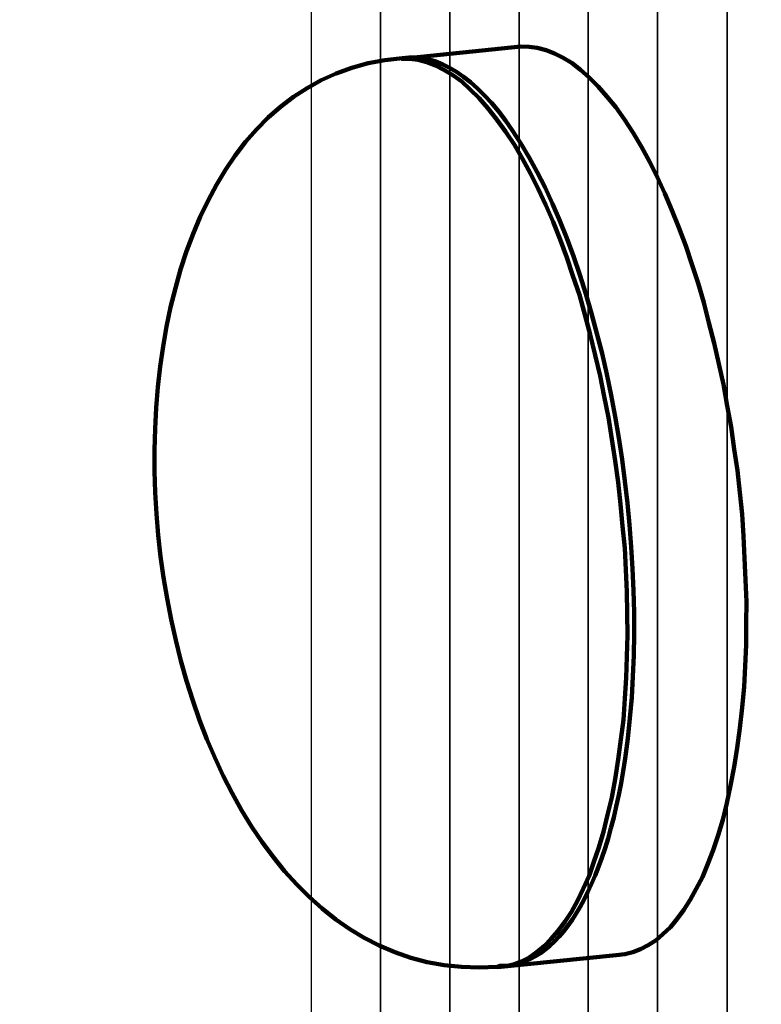
# Model space of a CAD drawing. Units: millimetres. Extents: x -45.4 to -8.7, y 128.8 to 163.4.
# Drawn here: x -25.1 to -24.8, y 145.8 to 146.2 of the extents above; entities that cross this region are included whole.
import ezdxf

# ---------------------------------------------------------------- set-up
doc = ezdxf.new("R2010")
doc.units = ezdxf.units.MM
doc.header["$MEASUREMENT"] = 0
doc.layers.add('layer 1', color=7, linetype='Continuous')

msp = doc.modelspace()

# ---------------------------------------------------------------- linework, layer by layer
at = {"layer": 'layer 1', "color": 250, "lineweight": 0}
msp.add_open_spline([(-24.0918, 158.8462), (-24.0918, 158.8462), (-24.0918, 136.1149), (-24.0918, 136.1149), (-24.0918, 136.1149), (-24.0918, 136.1149), (-24.092, 136.1075), (-24.092, 136.1075), (-24.092, 136.1075), (-24.092, 136.1075), (-24.0931, 136.1), (-24.0931, 136.1), (-24.0931, 136.1), (-24.0931, 136.1), (-24.0953, 136.0926), (-24.0953, 136.0926), (-24.0953, 136.0926), (-24.0953, 136.0926), (-24.0985, 136.0853), (-24.0985, 136.0853), (-24.0985, 136.0853), (-24.0985, 136.0853), (-24.1027, 136.078), (-24.1027, 136.078), (-24.1027, 136.078), (-24.1027, 136.078), (-24.1079, 136.0708), (-24.1079, 136.0708), (-24.1079, 136.0708), (-24.1079, 136.0708), (-24.114, 136.0637), (-24.114, 136.0637), (-24.114, 136.0637), (-24.114, 136.0637), (-24.1212, 136.0567), (-24.1212, 136.0567), (-24.1212, 136.0567), (-24.1212, 136.0567), (-24.1293, 136.0497), (-24.1293, 136.0497), (-24.1293, 136.0497), (-24.1293, 136.0497), (-24.1383, 136.043), (-24.1383, 136.043), (-24.1383, 136.043), (-24.1383, 136.043), (-24.1484, 136.0363), (-24.1484, 136.0363), (-24.1484, 136.0363), (-24.1484, 136.0363), (-24.1593, 136.0299), (-24.1593, 136.0299), (-24.1593, 136.0299), (-24.1593, 136.0299), (-24.1713, 136.0236), (-24.1713, 136.0236), (-24.1713, 136.0236), (-24.1713, 136.0236), (-24.1841, 136.0174), (-24.1841, 136.0174), (-24.1841, 136.0174), (-24.1841, 136.0174), (-24.1979, 136.0115), (-24.1979, 136.0115), (-24.1979, 136.0115), (-24.1979, 136.0115), (-24.2126, 136.0058), (-24.2126, 136.0058), (-24.2126, 136.0058), (-24.2126, 136.0058), (-24.2282, 136.0003), (-24.2282, 136.0003), (-24.2282, 136.0003), (-24.2282, 136.0003), (-24.2448, 135.995), (-24.2448, 135.995), (-24.2448, 135.995), (-24.2448, 135.995), (-24.2622, 135.99), (-24.2622, 135.99), (-24.2622, 135.99), (-24.2622, 135.99), (-24.2805, 135.9853), (-24.2805, 135.9853), (-24.2805, 135.9853), (-24.2805, 135.9853), (-24.2995, 135.9809), (-24.2995, 135.9809), (-24.2995, 135.9809), (-24.2995, 135.9809), (-24.3189, 135.9769), (-24.3189, 135.9769), (-24.3189, 135.9769), (-24.3189, 135.9769), (-24.3387, 135.9732), (-24.3387, 135.9732), (-24.3387, 135.9732), (-24.3387, 135.9732), (-24.3587, 135.97), (-24.3587, 135.97), (-24.3587, 135.97), (-24.3587, 135.97), (-24.3791, 135.9671), (-24.3791, 135.9671), (-24.3791, 135.9671), (-24.3791, 135.9671), (-24.3997, 135.9646), (-24.3997, 135.9646), (-24.3997, 135.9646), (-24.3997, 135.9646), (-24.4206, 135.9625), (-24.4206, 135.9625), (-24.4206, 135.9625), (-24.4206, 135.9625), (-24.4416, 135.9607), (-24.4416, 135.9607), (-24.4416, 135.9607), (-24.4416, 135.9607), (-24.4627, 135.9593), (-24.4627, 135.9593), (-24.4627, 135.9593), (-24.4627, 135.9593), (-24.484, 135.9583), (-24.484, 135.9583), (-24.484, 135.9583), (-24.484, 135.9583), (-24.5053, 135.9576), (-24.5053, 135.9576), (-24.5053, 135.9576), (-24.5053, 135.9576), (-24.5266, 135.9573), (-24.5266, 135.9573), (-24.5266, 135.9573), (-24.5266, 135.9573), (-24.5479, 135.9573), (-24.5479, 135.9573), (-24.5479, 135.9573), (-24.5479, 135.9573), (-24.5691, 135.9578), (-24.5691, 135.9578), (-24.5691, 135.9578), (-24.5691, 135.9578), (-24.5902, 135.9585), (-24.5902, 135.9585), (-24.5902, 135.9585), (-24.5902, 135.9585), (-24.6112, 135.9596), (-24.6112, 135.9596), (-24.6112, 135.9596), (-24.6112, 135.9596), (-24.6321, 135.9611), (-24.6321, 135.9611), (-24.6321, 135.9611), (-24.6321, 135.9611), (-24.6527, 135.9629), (-24.6527, 135.9629), (-24.6527, 135.9629), (-24.6527, 135.9629), (-24.673, 135.9651), (-24.673, 135.9651), (-24.673, 135.9651), (-24.673, 135.9651), (-24.6931, 135.9676), (-24.6931, 135.9676), (-24.6931, 135.9676), (-24.6931, 135.9676), (-24.7128, 135.9704), (-24.7128, 135.9704), (-24.7128, 135.9704), (-24.7128, 135.9704), (-24.7322, 135.9736), (-24.7322, 135.9736), (-24.7322, 135.9736), (-24.7322, 135.9736), (-24.7511, 135.9771), (-24.7511, 135.9771), (-24.7511, 135.9771), (-24.7511, 135.9771), (-24.7696, 135.9809), (-24.7696, 135.9809), (-24.7696, 135.9809), (-24.7696, 135.9809), (-24.7877, 135.9851), (-24.7877, 135.9851), (-24.7877, 135.9851), (-24.7877, 135.9851), (-24.8051, 135.9896), (-24.8051, 135.9896), (-24.8051, 135.9896), (-24.8051, 135.9896), (-24.8221, 135.9944), (-24.8221, 135.9944), (-24.8221, 135.9944), (-24.8221, 135.9944), (-24.8384, 135.9996), (-24.8384, 135.9996), (-24.8384, 135.9996), (-24.8384, 135.9996), (-24.8541, 136.005), (-24.8541, 136.005), (-24.8541, 136.005), (-24.8541, 136.005), (-24.8691, 136.0108), (-24.8691, 136.0108), (-24.8691, 136.0108), (-24.8691, 136.0108), (-24.8834, 136.0169), (-24.8834, 136.0169), (-24.8834, 136.0169), (-24.8834, 136.0169), (-24.8969, 136.0233), (-24.8969, 136.0233), (-24.8969, 136.0233), (-24.8969, 136.0233), (-24.9095, 136.03), (-24.9095, 136.03), (-24.9095, 136.03), (-24.9095, 136.03), (-24.921, 136.0368), (-24.921, 136.0368), (-24.921, 136.0368), (-24.921, 136.0368), (-24.9314, 136.0437), (-24.9314, 136.0437), (-24.9314, 136.0437), (-24.9314, 136.0437), (-24.9407, 136.0507), (-24.9407, 136.0507), (-24.9407, 136.0507), (-24.9407, 136.0507), (-24.949, 136.0579), (-24.949, 136.0579), (-24.949, 136.0579), (-24.949, 136.0579), (-24.9561, 136.0651), (-24.9561, 136.0651), (-24.9561, 136.0651), (-24.9561, 136.0651), (-24.9622, 136.0724), (-24.9622, 136.0724), (-24.9622, 136.0724), (-24.9622, 136.0724), (-24.9673, 136.0797), (-24.9673, 136.0797), (-24.9673, 136.0797), (-24.9673, 136.0797), (-24.9712, 136.0871), (-24.9712, 136.0871), (-24.9712, 136.0871), (-24.9712, 136.0871), (-24.9742, 136.0946), (-24.9742, 136.0946), (-24.9742, 136.0946), (-24.9742, 136.0946), (-24.9761, 136.102), (-24.9761, 136.102), (-24.9761, 136.102), (-24.9761, 136.102), (-24.977, 136.1095), (-24.977, 136.1095), (-24.977, 136.1095), (-24.977, 136.1095), (-24.977, 158.8408), (-24.977, 158.8408), (-24.977, 158.8408), (-24.977, 158.8408), (-24.9761, 158.8333), (-24.9761, 158.8333), (-24.9761, 158.8333), (-24.9761, 158.8333), (-24.9742, 158.8258), (-24.9742, 158.8258), (-24.9742, 158.8258), (-24.9742, 158.8258), (-24.9712, 158.8184), (-24.9712, 158.8184), (-24.9712, 158.8184), (-24.9712, 158.8184), (-24.9673, 158.811), (-24.9673, 158.811), (-24.9673, 158.811), (-24.9673, 158.811), (-24.9622, 158.8037), (-24.9622, 158.8037), (-24.9622, 158.8037), (-24.9622, 158.8037), (-24.9561, 158.7964), (-24.9561, 158.7964), (-24.9561, 158.7964), (-24.9561, 158.7964), (-24.949, 158.7892), (-24.949, 158.7892), (-24.949, 158.7892), (-24.949, 158.7892), (-24.9407, 158.782), (-24.9407, 158.782), (-24.9407, 158.782), (-24.9407, 158.782), (-24.9314, 158.775), (-24.9314, 158.775), (-24.9314, 158.775), (-24.9314, 158.775), (-24.921, 158.7681), (-24.921, 158.7681), (-24.921, 158.7681), (-24.921, 158.7681), (-24.9095, 158.7613), (-24.9095, 158.7613), (-24.9095, 158.7613), (-24.9095, 158.7613), (-24.8969, 158.7546), (-24.8969, 158.7546), (-24.8969, 158.7546), (-24.8969, 158.7546), (-24.8834, 158.7482), (-24.8834, 158.7482), (-24.8834, 158.7482), (-24.8834, 158.7482), (-24.8691, 158.7421), (-24.8691, 158.7421), (-24.8691, 158.7421), (-24.8691, 158.7421), (-24.8541, 158.7363), (-24.8541, 158.7363), (-24.8541, 158.7363), (-24.8541, 158.7363), (-24.8384, 158.7309), (-24.8384, 158.7309), (-24.8384, 158.7309), (-24.8384, 158.7309), (-24.8221, 158.7257), (-24.8221, 158.7257), (-24.8221, 158.7257), (-24.8221, 158.7257), (-24.8051, 158.7209), (-24.8051, 158.7209), (-24.8051, 158.7209), (-24.8051, 158.7209), (-24.7877, 158.7164), (-24.7877, 158.7164), (-24.7877, 158.7164), (-24.7877, 158.7164), (-24.7696, 158.7122), (-24.7696, 158.7122), (-24.7696, 158.7122), (-24.7696, 158.7122), (-24.7511, 158.7084), (-24.7511, 158.7084), (-24.7511, 158.7084), (-24.7511, 158.7084), (-24.7322, 158.7049), (-24.7322, 158.7049), (-24.7322, 158.7049), (-24.7322, 158.7049), (-24.7128, 158.7017), (-24.7128, 158.7017), (-24.7128, 158.7017), (-24.7128, 158.7017), (-24.6931, 158.6989), (-24.6931, 158.6989), (-24.6931, 158.6989), (-24.6931, 158.6989), (-24.673, 158.6964), (-24.673, 158.6964), (-24.673, 158.6964), (-24.673, 158.6964), (-24.6527, 158.6942), (-24.6527, 158.6942), (-24.6527, 158.6942), (-24.6527, 158.6942), (-24.6321, 158.6924), (-24.6321, 158.6924), (-24.6321, 158.6924), (-24.6321, 158.6924), (-24.6112, 158.6909), (-24.6112, 158.6909), (-24.6112, 158.6909), (-24.6112, 158.6909), (-24.5902, 158.6898), (-24.5902, 158.6898), (-24.5902, 158.6898), (-24.5902, 158.6898), (-24.5691, 158.6891), (-24.5691, 158.6891), (-24.5691, 158.6891), (-24.5691, 158.6891), (-24.5479, 158.6886), (-24.5479, 158.6886), (-24.5479, 158.6886), (-24.5479, 158.6886), (-24.5266, 158.6886), (-24.5266, 158.6886), (-24.5266, 158.6886), (-24.5266, 158.6886), (-24.5053, 158.6889), (-24.5053, 158.6889), (-24.5053, 158.6889), (-24.5053, 158.6889), (-24.484, 158.6896), (-24.484, 158.6896), (-24.484, 158.6896), (-24.484, 158.6896), (-24.4627, 158.6906), (-24.4627, 158.6906), (-24.4627, 158.6906), (-24.4627, 158.6906), (-24.4416, 158.692), (-24.4416, 158.692), (-24.4416, 158.692), (-24.4416, 158.692), (-24.4206, 158.6937), (-24.4206, 158.6937), (-24.4206, 158.6937), (-24.4206, 158.6937), (-24.3997, 158.6959), (-24.3997, 158.6959), (-24.3997, 158.6959), (-24.3997, 158.6959), (-24.3791, 158.6984), (-24.3791, 158.6984), (-24.3791, 158.6984), (-24.3791, 158.6984), (-24.3587, 158.7013), (-24.3587, 158.7013), (-24.3587, 158.7013), (-24.3587, 158.7013), (-24.3387, 158.7045), (-24.3387, 158.7045), (-24.3387, 158.7045), (-24.3387, 158.7045), (-24.3189, 158.7082), (-24.3189, 158.7082), (-24.3189, 158.7082), (-24.3189, 158.7082), (-24.2995, 158.7122), (-24.2995, 158.7122), (-24.2995, 158.7122), (-24.2995, 158.7122), (-24.2805, 158.7166), (-24.2805, 158.7166), (-24.2805, 158.7166), (-24.2805, 158.7166), (-24.2622, 158.7213), (-24.2622, 158.7213), (-24.2622, 158.7213), (-24.2622, 158.7213), (-24.2448, 158.7263), (-24.2448, 158.7263), (-24.2448, 158.7263), (-24.2448, 158.7263), (-24.2282, 158.7316), (-24.2282, 158.7316), (-24.2282, 158.7316), (-24.2282, 158.7316), (-24.2126, 158.7371), (-24.2126, 158.7371), (-24.2126, 158.7371), (-24.2126, 158.7371), (-24.1979, 158.7428), (-24.1979, 158.7428), (-24.1979, 158.7428), (-24.1979, 158.7428), (-24.1841, 158.7487), (-24.1841, 158.7487), (-24.1841, 158.7487), (-24.1841, 158.7487), (-24.1713, 158.7548), (-24.1713, 158.7548), (-24.1713, 158.7548), (-24.1713, 158.7548), (-24.1593, 158.7612), (-24.1593, 158.7612), (-24.1593, 158.7612), (-24.1593, 158.7612), (-24.1484, 158.7676), (-24.1484, 158.7676), (-24.1484, 158.7676), (-24.1484, 158.7676), (-24.1383, 158.7743), (-24.1383, 158.7743), (-24.1383, 158.7743), (-24.1383, 158.7743), (-24.1293, 158.781), (-24.1293, 158.781), (-24.1293, 158.781), (-24.1293, 158.781), (-24.1212, 158.7879), (-24.1212, 158.7879), (-24.1212, 158.7879), (-24.1212, 158.7879), (-24.114, 158.795), (-24.114, 158.795), (-24.114, 158.795), (-24.114, 158.795), (-24.1079, 158.8021), (-24.1079, 158.8021), (-24.1079, 158.8021), (-24.1079, 158.8021), (-24.1027, 158.8093), (-24.1027, 158.8093), (-24.1027, 158.8093), (-24.1027, 158.8093), (-24.0985, 158.8166), (-24.0985, 158.8166), (-24.0985, 158.8166), (-24.0985, 158.8166), (-24.0953, 158.8239), (-24.0953, 158.8239), (-24.0953, 158.8239), (-24.0953, 158.8239), (-24.0931, 158.8313), (-24.0931, 158.8313), (-24.0931, 158.8313), (-24.0931, 158.8313), (-24.092, 158.8388), (-24.092, 158.8388), (-24.092, 158.8388), (-24.092, 158.8388), (-24.0918, 158.8462), (-24.0918, 158.8462)], degree=3, knots=[0, 0, 0, 0, 0.007634, 0.007634, 0.007634, 0.007634, 0.015267, 0.015267, 0.015267, 0.015267, 0.022901, 0.022901, 0.022901, 0.022901, 0.030534, 0.030534, 0.030534, 0.030534, 0.038168, 0.038168, 0.038168, 0.038168, 0.045802, 0.045802, 0.045802, 0.045802, 0.053435, 0.053435, 0.053435, 0.053435, 0.061069, 0.061069, 0.061069, 0.061069, 0.068702, 0.068702, 0.068702, 0.068702, 0.076336, 0.076336, 0.076336, 0.076336, 0.083969, 0.083969, 0.083969, 0.083969, 0.091603, 0.091603, 0.091603, 0.091603, 0.099237, 0.099237, 0.099237, 0.099237, 0.10687, 0.10687, 0.10687, 0.10687, 0.114504, 0.114504, 0.114504, 0.114504, 0.122137, 0.122137, 0.122137, 0.122137, 0.129771, 0.129771, 0.129771, 0.129771, 0.137405, 0.137405, 0.137405, 0.137405, 0.145038, 0.145038, 0.145038, 0.145038, 0.152672, 0.152672, 0.152672, 0.152672, 0.160305, 0.160305, 0.160305, 0.160305, 0.167939, 0.167939, 0.167939, 0.167939, 0.175573, 0.175573, 0.175573, 0.175573, 0.183206, 0.183206, 0.183206, 0.183206, 0.19084, 0.19084, 0.19084, 0.19084, 0.198473, 0.198473, 0.198473, 0.198473, 0.206107, 0.206107, 0.206107, 0.206107, 0.21374, 0.21374, 0.21374, 0.21374, 0.221374, 0.221374, 0.221374, 0.221374, 0.229008, 0.229008, 0.229008, 0.229008, 0.236641, 0.236641, 0.236641, 0.236641, 0.244275, 0.244275, 0.244275, 0.244275, 0.251908, 0.251908, 0.251908, 0.251908, 0.259542, 0.259542, 0.259542, 0.259542, 0.267176, 0.267176, 0.267176, 0.267176, 0.274809, 0.274809, 0.274809, 0.274809, 0.282443, 0.282443, 0.282443, 0.282443, 0.290076, 0.290076, 0.290076, 0.290076, 0.29771, 0.29771, 0.29771, 0.29771, 0.305344, 0.305344, 0.305344, 0.305344, 0.312977, 0.312977, 0.312977, 0.312977, 0.320611, 0.320611, 0.320611, 0.320611, 0.328244, 0.328244, 0.328244, 0.328244, 0.335878, 0.335878, 0.335878, 0.335878, 0.343511, 0.343511, 0.343511, 0.343511, 0.351145, 0.351145, 0.351145, 0.351145, 0.358779, 0.358779, 0.358779, 0.358779, 0.366412, 0.366412, 0.366412, 0.366412, 0.374046, 0.374046, 0.374046, 0.374046, 0.381679, 0.381679, 0.381679, 0.381679, 0.389313, 0.389313, 0.389313, 0.389313, 0.396947, 0.396947, 0.396947, 0.396947, 0.40458, 0.40458, 0.40458, 0.40458, 0.412214, 0.412214, 0.412214, 0.412214, 0.419847, 0.419847, 0.419847, 0.419847, 0.427481, 0.427481, 0.427481, 0.427481, 0.435115, 0.435115, 0.435115, 0.435115, 0.442748, 0.442748, 0.442748, 0.442748, 0.450382, 0.450382, 0.450382, 0.450382, 0.458015, 0.458015, 0.458015, 0.458015, 0.465649, 0.465649, 0.465649, 0.465649, 0.473282, 0.473282, 0.473282, 0.473282, 0.480916, 0.480916, 0.480916, 0.480916, 0.48855, 0.48855, 0.48855, 0.48855, 0.496183, 0.496183, 0.496183, 0.496183, 0.503817, 0.503817, 0.503817, 0.503817, 0.51145, 0.51145, 0.51145, 0.51145, 0.519084, 0.519084, 0.519084, 0.519084, 0.526718, 0.526718, 0.526718, 0.526718, 0.534351, 0.534351, 0.534351, 0.534351, 0.541985, 0.541985, 0.541985, 0.541985, 0.549618, 0.549618, 0.549618, 0.549618, 0.557252, 0.557252, 0.557252, 0.557252, 0.564885, 0.564885, 0.564885, 0.564885, 0.572519, 0.572519, 0.572519, 0.572519, 0.580153, 0.580153, 0.580153, 0.580153, 0.587786, 0.587786, 0.587786, 0.587786, 0.59542, 0.59542, 0.59542, 0.59542, 0.603053, 0.603053, 0.603053, 0.603053, 0.610687, 0.610687, 0.610687, 0.610687, 0.618321, 0.618321, 0.618321, 0.618321, 0.625954, 0.625954, 0.625954, 0.625954, 0.633588, 0.633588, 0.633588, 0.633588, 0.641221, 0.641221, 0.641221, 0.641221, 0.648855, 0.648855, 0.648855, 0.648855, 0.656489, 0.656489, 0.656489, 0.656489, 0.664122, 0.664122, 0.664122, 0.664122, 0.671756, 0.671756, 0.671756, 0.671756, 0.679389, 0.679389, 0.679389, 0.679389, 0.687023, 0.687023, 0.687023, 0.687023, 0.694656, 0.694656, 0.694656, 0.694656, 0.70229, 0.70229, 0.70229, 0.70229, 0.709924, 0.709924, 0.709924, 0.709924, 0.717557, 0.717557, 0.717557, 0.717557, 0.725191, 0.725191, 0.725191, 0.725191, 0.732824, 0.732824, 0.732824, 0.732824, 0.740458, 0.740458, 0.740458, 0.740458, 0.748092, 0.748092, 0.748092, 0.748092, 0.755725, 0.755725, 0.755725, 0.755725, 0.763359, 0.763359, 0.763359, 0.763359, 0.770992, 0.770992, 0.770992, 0.770992, 0.778626, 0.778626, 0.778626, 0.778626, 0.78626, 0.78626, 0.78626, 0.78626, 0.793893, 0.793893, 0.793893, 0.793893, 0.801527, 0.801527, 0.801527, 0.801527, 0.80916, 0.80916, 0.80916, 0.80916, 0.816794, 0.816794, 0.816794, 0.816794, 0.824427, 0.824427, 0.824427, 0.824427, 0.832061, 0.832061, 0.832061, 0.832061, 0.839695, 0.839695, 0.839695, 0.839695, 0.847328, 0.847328, 0.847328, 0.847328, 0.854962, 0.854962, 0.854962, 0.854962, 0.862595, 0.862595, 0.862595, 0.862595, 0.870229, 0.870229, 0.870229, 0.870229, 0.877863, 0.877863, 0.877863, 0.877863, 0.885496, 0.885496, 0.885496, 0.885496, 0.89313, 0.89313, 0.89313, 0.89313, 0.900763, 0.900763, 0.900763, 0.900763, 0.908397, 0.908397, 0.908397, 0.908397, 0.916031, 0.916031, 0.916031, 0.916031, 0.923664, 0.923664, 0.923664, 0.923664, 0.931298, 0.931298, 0.931298, 0.931298, 0.938931, 0.938931, 0.938931, 0.938931, 0.946565, 0.946565, 0.946565, 0.946565, 0.954198, 0.954198, 0.954198, 0.954198, 0.961832, 0.961832, 0.961832, 0.961832, 0.969466, 0.969466, 0.969466, 0.969466, 0.977099, 0.977099, 0.977099, 0.977099, 0.984733, 0.984733, 0.984733, 0.984733, 1, 1, 1, 1], dxfattribs=at)
at = {"layer": 'layer 1', "color": 254}
for points, knots in [([(-24.977, 136.1095), (-24.977, 136.1095), (-24.977, 158.8408), (-24.977, 158.8408), (-24.977, 158.8408), (-24.977, 158.8408), (-24.9761, 158.8333), (-24.9761, 158.8333), (-24.9761, 158.8333), (-24.9761, 158.8333), (-24.9742, 158.8258), (-24.9742, 158.8258), (-24.9742, 158.8258), (-24.9742, 158.8258), (-24.9712, 158.8184), (-24.9712, 158.8184), (-24.9712, 158.8184), (-24.9712, 158.8184), (-24.9673, 158.811), (-24.9673, 158.811), (-24.9673, 158.811), (-24.9673, 158.811), (-24.9622, 158.8037), (-24.9622, 158.8037), (-24.9622, 158.8037), (-24.9622, 158.8037), (-24.9561, 158.7964), (-24.9561, 158.7964), (-24.9561, 158.7964), (-24.9561, 158.7964), (-24.9497, 158.7899), (-24.9497, 158.7899), (-24.9497, 158.7899), (-24.9497, 158.7899), (-24.9497, 136.0586), (-24.9497, 136.0586), (-24.9497, 136.0586), (-24.9497, 136.0586), (-24.9561, 136.0651), (-24.9561, 136.0651), (-24.9561, 136.0651), (-24.9561, 136.0651), (-24.9622, 136.0724), (-24.9622, 136.0724), (-24.9622, 136.0724), (-24.9622, 136.0724), (-24.9673, 136.0797), (-24.9673, 136.0797), (-24.9673, 136.0797), (-24.9673, 136.0797), (-24.9712, 136.0871), (-24.9712, 136.0871), (-24.9712, 136.0871), (-24.9712, 136.0871), (-24.9742, 136.0946), (-24.9742, 136.0946), (-24.9742, 136.0946), (-24.9742, 136.0946), (-24.9761, 136.102), (-24.9761, 136.102), (-24.9761, 136.102), (-24.9761, 136.102), (-24.977, 136.1095), (-24.977, 136.1095)], [0, 0, 0, 0, 0.058824, 0.058824, 0.058824, 0.058824, 0.117647, 0.117647, 0.117647, 0.117647, 0.176471, 0.176471, 0.176471, 0.176471, 0.235294, 0.235294, 0.235294, 0.235294, 0.294118, 0.294118, 0.294118, 0.294118, 0.352941, 0.352941, 0.352941, 0.352941, 0.411765, 0.411765, 0.411765, 0.411765, 0.470588, 0.470588, 0.470588, 0.470588, 0.529412, 0.529412, 0.529412, 0.529412, 0.588235, 0.588235, 0.588235, 0.588235, 0.647059, 0.647059, 0.647059, 0.647059, 0.705882, 0.705882, 0.705882, 0.705882, 0.764706, 0.764706, 0.764706, 0.764706, 0.823529, 0.823529, 0.823529, 0.823529, 0.882353, 0.882353, 0.882353, 0.882353, 1, 1, 1, 1]), ([(-24.977, 136.1095), (-24.977, 136.1095), (-24.977, 158.8408), (-24.977, 158.8408), (-24.977, 158.8408), (-24.977, 158.8408), (-24.9761, 158.8333), (-24.9761, 158.8333), (-24.9761, 158.8333), (-24.9761, 158.8333), (-24.9742, 158.8258), (-24.9742, 158.8258), (-24.9742, 158.8258), (-24.9742, 158.8258), (-24.9712, 158.8184), (-24.9712, 158.8184), (-24.9712, 158.8184), (-24.9712, 158.8184), (-24.9673, 158.811), (-24.9673, 158.811), (-24.9673, 158.811), (-24.9673, 158.811), (-24.9622, 158.8037), (-24.9622, 158.8037), (-24.9622, 158.8037), (-24.9622, 158.8037), (-24.9561, 158.7964), (-24.9561, 158.7964), (-24.9561, 158.7964), (-24.9561, 158.7964), (-24.949, 158.7892), (-24.949, 158.7892), (-24.949, 158.7892), (-24.949, 158.7892), (-24.9407, 158.782), (-24.9407, 158.782), (-24.9407, 158.782), (-24.9407, 158.782), (-24.9314, 158.775), (-24.9314, 158.775), (-24.9314, 158.775), (-24.9314, 158.775), (-24.9224, 158.769), (-24.9224, 158.769), (-24.9224, 158.769), (-24.9224, 158.769), (-24.9224, 136.0377), (-24.9224, 136.0377), (-24.9224, 136.0377), (-24.9224, 136.0377), (-24.9314, 136.0437), (-24.9314, 136.0437), (-24.9314, 136.0437), (-24.9314, 136.0437), (-24.9407, 136.0507), (-24.9407, 136.0507), (-24.9407, 136.0507), (-24.9407, 136.0507), (-24.949, 136.0579), (-24.949, 136.0579), (-24.949, 136.0579), (-24.949, 136.0579), (-24.9561, 136.0651), (-24.9561, 136.0651), (-24.9561, 136.0651), (-24.9561, 136.0651), (-24.9622, 136.0724), (-24.9622, 136.0724), (-24.9622, 136.0724), (-24.9622, 136.0724), (-24.9673, 136.0797), (-24.9673, 136.0797), (-24.9673, 136.0797), (-24.9673, 136.0797), (-24.9712, 136.0871), (-24.9712, 136.0871), (-24.9712, 136.0871), (-24.9712, 136.0871), (-24.9742, 136.0946), (-24.9742, 136.0946), (-24.9742, 136.0946), (-24.9742, 136.0946), (-24.9761, 136.102), (-24.9761, 136.102), (-24.9761, 136.102), (-24.9761, 136.102), (-24.977, 136.1095), (-24.977, 136.1095)], [0, 0, 0, 0, 0.043478, 0.043478, 0.043478, 0.043478, 0.086957, 0.086957, 0.086957, 0.086957, 0.130435, 0.130435, 0.130435, 0.130435, 0.173913, 0.173913, 0.173913, 0.173913, 0.217391, 0.217391, 0.217391, 0.217391, 0.26087, 0.26087, 0.26087, 0.26087, 0.304348, 0.304348, 0.304348, 0.304348, 0.347826, 0.347826, 0.347826, 0.347826, 0.391304, 0.391304, 0.391304, 0.391304, 0.434783, 0.434783, 0.434783, 0.434783, 0.478261, 0.478261, 0.478261, 0.478261, 0.521739, 0.521739, 0.521739, 0.521739, 0.565217, 0.565217, 0.565217, 0.565217, 0.608696, 0.608696, 0.608696, 0.608696, 0.652174, 0.652174, 0.652174, 0.652174, 0.695652, 0.695652, 0.695652, 0.695652, 0.73913, 0.73913, 0.73913, 0.73913, 0.782609, 0.782609, 0.782609, 0.782609, 0.826087, 0.826087, 0.826087, 0.826087, 0.869565, 0.869565, 0.869565, 0.869565, 0.913043, 0.913043, 0.913043, 0.913043, 1, 1, 1, 1]), ([(-24.9497, 136.0586), (-24.9497, 136.0586), (-24.9497, 158.7899), (-24.9497, 158.7899), (-24.9497, 158.7899), (-24.9497, 158.7899), (-24.949, 158.7892), (-24.949, 158.7892), (-24.949, 158.7892), (-24.949, 158.7892), (-24.9407, 158.782), (-24.9407, 158.782), (-24.9407, 158.782), (-24.9407, 158.782), (-24.9314, 158.775), (-24.9314, 158.775), (-24.9314, 158.775), (-24.9314, 158.775), (-24.921, 158.7681), (-24.921, 158.7681), (-24.921, 158.7681), (-24.921, 158.7681), (-24.9095, 158.7613), (-24.9095, 158.7613), (-24.9095, 158.7613), (-24.9095, 158.7613), (-24.8969, 158.7546), (-24.8969, 158.7546), (-24.8969, 158.7546), (-24.8969, 158.7546), (-24.8951, 158.7537), (-24.8951, 158.7537), (-24.8951, 158.7537), (-24.8951, 158.7537), (-24.8951, 136.0224), (-24.8951, 136.0224), (-24.8951, 136.0224), (-24.8951, 136.0224), (-24.8969, 136.0233), (-24.8969, 136.0233), (-24.8969, 136.0233), (-24.8969, 136.0233), (-24.9095, 136.03), (-24.9095, 136.03), (-24.9095, 136.03), (-24.9095, 136.03), (-24.921, 136.0368), (-24.921, 136.0368), (-24.921, 136.0368), (-24.921, 136.0368), (-24.9314, 136.0437), (-24.9314, 136.0437), (-24.9314, 136.0437), (-24.9314, 136.0437), (-24.9407, 136.0507), (-24.9407, 136.0507), (-24.9407, 136.0507), (-24.9407, 136.0507), (-24.949, 136.0579), (-24.949, 136.0579), (-24.949, 136.0579), (-24.949, 136.0579), (-24.9497, 136.0586), (-24.9497, 136.0586)], [0, 0, 0, 0, 0.058824, 0.058824, 0.058824, 0.058824, 0.117647, 0.117647, 0.117647, 0.117647, 0.176471, 0.176471, 0.176471, 0.176471, 0.235294, 0.235294, 0.235294, 0.235294, 0.294118, 0.294118, 0.294118, 0.294118, 0.352941, 0.352941, 0.352941, 0.352941, 0.411765, 0.411765, 0.411765, 0.411765, 0.470588, 0.470588, 0.470588, 0.470588, 0.529412, 0.529412, 0.529412, 0.529412, 0.588235, 0.588235, 0.588235, 0.588235, 0.647059, 0.647059, 0.647059, 0.647059, 0.705882, 0.705882, 0.705882, 0.705882, 0.764706, 0.764706, 0.764706, 0.764706, 0.823529, 0.823529, 0.823529, 0.823529, 0.882353, 0.882353, 0.882353, 0.882353, 1, 1, 1, 1]), ([(-24.9224, 136.0377), (-24.9224, 136.0377), (-24.9224, 158.769), (-24.9224, 158.769), (-24.9224, 158.769), (-24.9224, 158.769), (-24.921, 158.7681), (-24.921, 158.7681), (-24.921, 158.7681), (-24.921, 158.7681), (-24.9095, 158.7613), (-24.9095, 158.7613), (-24.9095, 158.7613), (-24.9095, 158.7613), (-24.8969, 158.7546), (-24.8969, 158.7546), (-24.8969, 158.7546), (-24.8969, 158.7546), (-24.8834, 158.7482), (-24.8834, 158.7482), (-24.8834, 158.7482), (-24.8834, 158.7482), (-24.8691, 158.7421), (-24.8691, 158.7421), (-24.8691, 158.7421), (-24.8691, 158.7421), (-24.8679, 158.7416), (-24.8679, 158.7416), (-24.8679, 158.7416), (-24.8679, 158.7416), (-24.8679, 136.0103), (-24.8679, 136.0103), (-24.8679, 136.0103), (-24.8679, 136.0103), (-24.8691, 136.0108), (-24.8691, 136.0108), (-24.8691, 136.0108), (-24.8691, 136.0108), (-24.8834, 136.0169), (-24.8834, 136.0169), (-24.8834, 136.0169), (-24.8834, 136.0169), (-24.8969, 136.0233), (-24.8969, 136.0233), (-24.8969, 136.0233), (-24.8969, 136.0233), (-24.9095, 136.03), (-24.9095, 136.03), (-24.9095, 136.03), (-24.9095, 136.03), (-24.921, 136.0368), (-24.921, 136.0368), (-24.921, 136.0368), (-24.921, 136.0368), (-24.9224, 136.0377), (-24.9224, 136.0377)], [0, 0, 0, 0, 0.066667, 0.066667, 0.066667, 0.066667, 0.133333, 0.133333, 0.133333, 0.133333, 0.2, 0.2, 0.2, 0.2, 0.266667, 0.266667, 0.266667, 0.266667, 0.333333, 0.333333, 0.333333, 0.333333, 0.4, 0.4, 0.4, 0.4, 0.466667, 0.466667, 0.466667, 0.466667, 0.533333, 0.533333, 0.533333, 0.533333, 0.6, 0.6, 0.6, 0.6, 0.666667, 0.666667, 0.666667, 0.666667, 0.733333, 0.733333, 0.733333, 0.733333, 0.8, 0.8, 0.8, 0.8, 0.866667, 0.866667, 0.866667, 0.866667, 1, 1, 1, 1]), ([(-24.8679, 136.0103), (-24.8679, 136.0103), (-24.8679, 158.7416), (-24.8679, 158.7416), (-24.8679, 158.7416), (-24.8679, 158.7416), (-24.8541, 158.7363), (-24.8541, 158.7363), (-24.8541, 158.7363), (-24.8541, 158.7363), (-24.8384, 158.7309), (-24.8384, 158.7309), (-24.8384, 158.7309), (-24.8384, 158.7309), (-24.8221, 158.7257), (-24.8221, 158.7257), (-24.8221, 158.7257), (-24.8221, 158.7257), (-24.8133, 158.7232), (-24.8133, 158.7232), (-24.8133, 158.7232), (-24.8133, 158.7232), (-24.8133, 135.9919), (-24.8133, 135.9919), (-24.8133, 135.9919), (-24.8133, 135.9919), (-24.8221, 135.9944), (-24.8221, 135.9944), (-24.8221, 135.9944), (-24.8221, 135.9944), (-24.8384, 135.9996), (-24.8384, 135.9996), (-24.8384, 135.9996), (-24.8384, 135.9996), (-24.8541, 136.005), (-24.8541, 136.005), (-24.8541, 136.005), (-24.8541, 136.005), (-24.8679, 136.0103), (-24.8679, 136.0103)], [0, 0, 0, 0, 0.090909, 0.090909, 0.090909, 0.090909, 0.181818, 0.181818, 0.181818, 0.181818, 0.272727, 0.272727, 0.272727, 0.272727, 0.363636, 0.363636, 0.363636, 0.363636, 0.454545, 0.454545, 0.454545, 0.454545, 0.545455, 0.545455, 0.545455, 0.545455, 0.636364, 0.636364, 0.636364, 0.636364, 0.727273, 0.727273, 0.727273, 0.727273, 0.818182, 0.818182, 0.818182, 0.818182, 1, 1, 1, 1]), ([(-24.8406, 136.0004), (-24.8406, 136.0004), (-24.8406, 158.7317), (-24.8406, 158.7317), (-24.8406, 158.7317), (-24.8406, 158.7317), (-24.8384, 158.7309), (-24.8384, 158.7309), (-24.8384, 158.7309), (-24.8384, 158.7309), (-24.8221, 158.7257), (-24.8221, 158.7257), (-24.8221, 158.7257), (-24.8221, 158.7257), (-24.8051, 158.7209), (-24.8051, 158.7209), (-24.8051, 158.7209), (-24.8051, 158.7209), (-24.7877, 158.7164), (-24.7877, 158.7164), (-24.7877, 158.7164), (-24.7877, 158.7164), (-24.7861, 158.716), (-24.7861, 158.716), (-24.7861, 158.716), (-24.7861, 158.716), (-24.7861, 135.9847), (-24.7861, 135.9847), (-24.7861, 135.9847), (-24.7861, 135.9847), (-24.7877, 135.9851), (-24.7877, 135.9851), (-24.7877, 135.9851), (-24.7877, 135.9851), (-24.8051, 135.9896), (-24.8051, 135.9896), (-24.8051, 135.9896), (-24.8051, 135.9896), (-24.8221, 135.9944), (-24.8221, 135.9944), (-24.8221, 135.9944), (-24.8221, 135.9944), (-24.8384, 135.9996), (-24.8384, 135.9996), (-24.8384, 135.9996), (-24.8384, 135.9996), (-24.8406, 136.0004), (-24.8406, 136.0004)], [0, 0, 0, 0, 0.076923, 0.076923, 0.076923, 0.076923, 0.153846, 0.153846, 0.153846, 0.153846, 0.230769, 0.230769, 0.230769, 0.230769, 0.307692, 0.307692, 0.307692, 0.307692, 0.384615, 0.384615, 0.384615, 0.384615, 0.461538, 0.461538, 0.461538, 0.461538, 0.538462, 0.538462, 0.538462, 0.538462, 0.615385, 0.615385, 0.615385, 0.615385, 0.692308, 0.692308, 0.692308, 0.692308, 0.769231, 0.769231, 0.769231, 0.769231, 0.846154, 0.846154, 0.846154, 0.846154, 1, 1, 1, 1]), ([(-24.8133, 135.9919), (-24.8133, 135.9919), (-24.8133, 158.7232), (-24.8133, 158.7232), (-24.8133, 158.7232), (-24.8133, 158.7232), (-24.8051, 158.7209), (-24.8051, 158.7209), (-24.8051, 158.7209), (-24.8051, 158.7209), (-24.7877, 158.7164), (-24.7877, 158.7164), (-24.7877, 158.7164), (-24.7877, 158.7164), (-24.7696, 158.7122), (-24.7696, 158.7122), (-24.7696, 158.7122), (-24.7696, 158.7122), (-24.7588, 158.71), (-24.7588, 158.71), (-24.7588, 158.71), (-24.7588, 158.71), (-24.7588, 135.9787), (-24.7588, 135.9787), (-24.7588, 135.9787), (-24.7588, 135.9787), (-24.7696, 135.9809), (-24.7696, 135.9809), (-24.7696, 135.9809), (-24.7696, 135.9809), (-24.7877, 135.9851), (-24.7877, 135.9851), (-24.7877, 135.9851), (-24.7877, 135.9851), (-24.8051, 135.9896), (-24.8051, 135.9896), (-24.8051, 135.9896), (-24.8051, 135.9896), (-24.8133, 135.9919), (-24.8133, 135.9919)], [0, 0, 0, 0, 0.090909, 0.090909, 0.090909, 0.090909, 0.181818, 0.181818, 0.181818, 0.181818, 0.272727, 0.272727, 0.272727, 0.272727, 0.363636, 0.363636, 0.363636, 0.363636, 0.454545, 0.454545, 0.454545, 0.454545, 0.545455, 0.545455, 0.545455, 0.545455, 0.636364, 0.636364, 0.636364, 0.636364, 0.727273, 0.727273, 0.727273, 0.727273, 0.818182, 0.818182, 0.818182, 0.818182, 1, 1, 1, 1])]:
    msp.add_open_spline(points, degree=3, knots=knots, dxfattribs=at)
at = {"layer": 'layer 1', "color": 9}
msp.add_open_spline([(-24.8951, 136.0224), (-24.8951, 136.0224), (-24.8951, 158.7537), (-24.8951, 158.7537), (-24.8951, 158.7537), (-24.8951, 158.7537), (-24.8834, 158.7482), (-24.8834, 158.7482), (-24.8834, 158.7482), (-24.8834, 158.7482), (-24.8691, 158.7421), (-24.8691, 158.7421), (-24.8691, 158.7421), (-24.8691, 158.7421), (-24.8541, 158.7363), (-24.8541, 158.7363), (-24.8541, 158.7363), (-24.8541, 158.7363), (-24.8406, 158.7317), (-24.8406, 158.7317), (-24.8406, 158.7317), (-24.8406, 158.7317), (-24.8406, 136.0004), (-24.8406, 136.0004), (-24.8406, 136.0004), (-24.8406, 136.0004), (-24.8541, 136.005), (-24.8541, 136.005), (-24.8541, 136.005), (-24.8541, 136.005), (-24.8691, 136.0108), (-24.8691, 136.0108), (-24.8691, 136.0108), (-24.8691, 136.0108), (-24.8834, 136.0169), (-24.8834, 136.0169), (-24.8834, 136.0169), (-24.8834, 136.0169), (-24.8951, 136.0224), (-24.8951, 136.0224)], degree=3, knots=[0, 0, 0, 0, 0.090909, 0.090909, 0.090909, 0.090909, 0.181818, 0.181818, 0.181818, 0.181818, 0.272727, 0.272727, 0.272727, 0.272727, 0.363636, 0.363636, 0.363636, 0.363636, 0.454545, 0.454545, 0.454545, 0.454545, 0.545455, 0.545455, 0.545455, 0.545455, 0.636364, 0.636364, 0.636364, 0.636364, 0.727273, 0.727273, 0.727273, 0.727273, 0.818182, 0.818182, 0.818182, 0.818182, 1, 1, 1, 1], dxfattribs=at)
at = {"layer": 'layer 1', "color": 251, "lineweight": 211}
for points, knots in [([(-24.9036, 145.8031), (-24.9036, 145.8031), (-24.8569, 145.8078), (-24.8569, 145.8078), (-24.8569, 145.8078), (-24.8569, 145.8078), (-24.8535, 145.8082), (-24.8535, 145.8082), (-24.8535, 145.8082), (-24.8535, 145.8082), (-24.8504, 145.809), (-24.8504, 145.809), (-24.8504, 145.809), (-24.8504, 145.809), (-24.8473, 145.8102), (-24.8473, 145.8102), (-24.8473, 145.8102), (-24.8473, 145.8102), (-24.8443, 145.8118), (-24.8443, 145.8118), (-24.8443, 145.8118), (-24.8443, 145.8118), (-24.8412, 145.8138), (-24.8412, 145.8138), (-24.8412, 145.8138), (-24.8412, 145.8138), (-24.8385, 145.8162), (-24.8385, 145.8162), (-24.8385, 145.8162), (-24.8385, 145.8162), (-24.8356, 145.8189), (-24.8356, 145.8189), (-24.8356, 145.8189), (-24.8356, 145.8189), (-24.8329, 145.8222), (-24.8329, 145.8222), (-24.8329, 145.8222), (-24.8329, 145.8222), (-24.8303, 145.8257), (-24.8303, 145.8257), (-24.8303, 145.8257), (-24.8303, 145.8257), (-24.8278, 145.8296), (-24.8278, 145.8296), (-24.8278, 145.8296), (-24.8278, 145.8296), (-24.8254, 145.834), (-24.8254, 145.834), (-24.8254, 145.834), (-24.8254, 145.834), (-24.823, 145.8386), (-24.823, 145.8386), (-24.823, 145.8386), (-24.823, 145.8386), (-24.8209, 145.8439), (-24.8209, 145.8439), (-24.8209, 145.8439), (-24.8209, 145.8439), (-24.8188, 145.8492), (-24.8188, 145.8492), (-24.8188, 145.8492), (-24.8188, 145.8492), (-24.8168, 145.8551), (-24.8168, 145.8551), (-24.8168, 145.8551), (-24.8168, 145.8551), (-24.815, 145.8612), (-24.815, 145.8612), (-24.815, 145.8612), (-24.815, 145.8612), (-24.8134, 145.8677), (-24.8134, 145.8677), (-24.8134, 145.8677), (-24.8134, 145.8677), (-24.8119, 145.8747), (-24.8119, 145.8747), (-24.8119, 145.8747), (-24.8119, 145.8747), (-24.8105, 145.882), (-24.8105, 145.882), (-24.8105, 145.882), (-24.8105, 145.882), (-24.8093, 145.8895), (-24.8093, 145.8895), (-24.8093, 145.8895), (-24.8093, 145.8895), (-24.8082, 145.8973), (-24.8082, 145.8973), (-24.8082, 145.8973), (-24.8082, 145.8973), (-24.8074, 145.9054), (-24.8074, 145.9054), (-24.8074, 145.9054), (-24.8074, 145.9054), (-24.8066, 145.9136), (-24.8066, 145.9136), (-24.8066, 145.9136), (-24.8066, 145.9136), (-24.8062, 145.9217), (-24.8062, 145.9217), (-24.8062, 145.9217), (-24.8062, 145.9217), (-24.8058, 145.9301), (-24.8058, 145.9301), (-24.8058, 145.9301), (-24.8058, 145.9301), (-24.8057, 145.9386), (-24.8057, 145.9386), (-24.8057, 145.9386), (-24.8057, 145.9386), (-24.8056, 145.947), (-24.8056, 145.947), (-24.8056, 145.947), (-24.8056, 145.947), (-24.806, 145.9557), (-24.806, 145.9557), (-24.806, 145.9557), (-24.806, 145.9557), (-24.8064, 145.9642), (-24.8064, 145.9642), (-24.8064, 145.9642), (-24.8064, 145.9642), (-24.8068, 145.9729), (-24.8068, 145.9729), (-24.8068, 145.9729), (-24.8068, 145.9729), (-24.8074, 145.9816), (-24.8074, 145.9816), (-24.8074, 145.9816), (-24.8074, 145.9816), (-24.8082, 145.9901), (-24.8082, 145.9901), (-24.8082, 145.9901), (-24.8082, 145.9901), (-24.8092, 145.9987), (-24.8092, 145.9987), (-24.8092, 145.9987), (-24.8092, 145.9987), (-24.8105, 146.0072), (-24.8105, 146.0072), (-24.8105, 146.0072), (-24.8105, 146.0072), (-24.8117, 146.0159), (-24.8117, 146.0159), (-24.8117, 146.0159), (-24.8117, 146.0159), (-24.8132, 146.0242), (-24.8132, 146.0242), (-24.8132, 146.0242), (-24.8132, 146.0242), (-24.8147, 146.0326), (-24.8147, 146.0326), (-24.8147, 146.0326), (-24.8147, 146.0326), (-24.8165, 146.0408), (-24.8165, 146.0408), (-24.8165, 146.0408), (-24.8165, 146.0408), (-24.8183, 146.0489), (-24.8183, 146.0489), (-24.8183, 146.0489), (-24.8183, 146.0489), (-24.8204, 146.0569), (-24.8204, 146.0569), (-24.8204, 146.0569), (-24.8204, 146.0569), (-24.8224, 146.0649), (-24.8224, 146.0649), (-24.8224, 146.0649), (-24.8224, 146.0649), (-24.8247, 146.0726), (-24.8247, 146.0726), (-24.8247, 146.0726), (-24.8247, 146.0726), (-24.8271, 146.08), (-24.8271, 146.08), (-24.8271, 146.08), (-24.8271, 146.08), (-24.8295, 146.0873), (-24.8295, 146.0873), (-24.8295, 146.0873), (-24.8295, 146.0873), (-24.8322, 146.0945), (-24.8322, 146.0945), (-24.8322, 146.0945), (-24.8322, 146.0945), (-24.835, 146.1013), (-24.835, 146.1013), (-24.835, 146.1013), (-24.835, 146.1013), (-24.8378, 146.1079), (-24.8378, 146.1079), (-24.8378, 146.1079), (-24.8378, 146.1079), (-24.8407, 146.1142), (-24.8407, 146.1142), (-24.8407, 146.1142), (-24.8407, 146.1142), (-24.8438, 146.1205), (-24.8438, 146.1205), (-24.8438, 146.1205), (-24.8438, 146.1205), (-24.847, 146.1262), (-24.847, 146.1262), (-24.847, 146.1262), (-24.847, 146.1262), (-24.8503, 146.1318), (-24.8503, 146.1318), (-24.8503, 146.1318), (-24.8503, 146.1318), (-24.8536, 146.137), (-24.8536, 146.137), (-24.8536, 146.137), (-24.8536, 146.137), (-24.8571, 146.1418), (-24.8571, 146.1418), (-24.8571, 146.1418), (-24.8571, 146.1418), (-24.8606, 146.1461), (-24.8606, 146.1461), (-24.8606, 146.1461), (-24.8606, 146.1461), (-24.864, 146.15), (-24.864, 146.15), (-24.864, 146.15), (-24.864, 146.15), (-24.8675, 146.1535), (-24.8675, 146.1535), (-24.8675, 146.1535), (-24.8675, 146.1535), (-24.871, 146.1565), (-24.871, 146.1565), (-24.871, 146.1565), (-24.871, 146.1565), (-24.8743, 146.1592), (-24.8743, 146.1592), (-24.8743, 146.1592), (-24.8743, 146.1592), (-24.8778, 146.1613), (-24.8778, 146.1613), (-24.8778, 146.1613), (-24.8778, 146.1613), (-24.8812, 146.163), (-24.8812, 146.163), (-24.8812, 146.163), (-24.8812, 146.163), (-24.8845, 146.1643), (-24.8845, 146.1643), (-24.8845, 146.1643), (-24.8845, 146.1643), (-24.888, 146.1652), (-24.888, 146.1652), (-24.888, 146.1652), (-24.888, 146.1652), (-24.8912, 146.1656), (-24.8912, 146.1656), (-24.8912, 146.1656), (-24.8912, 146.1656), (-24.8945, 146.1657), (-24.8945, 146.1657), (-24.8945, 146.1657), (-24.8945, 146.1657), (-24.9414, 146.1609), (-24.9414, 146.1609), (-24.9414, 146.1609), (-24.9414, 146.1609), (-24.9381, 146.1609), (-24.9381, 146.1609), (-24.9381, 146.1609), (-24.9381, 146.1609), (-24.9348, 146.1605), (-24.9348, 146.1605), (-24.9348, 146.1605), (-24.9348, 146.1605), (-24.9314, 146.1596), (-24.9314, 146.1596), (-24.9314, 146.1596), (-24.9314, 146.1596), (-24.9281, 146.1583), (-24.9281, 146.1583), (-24.9281, 146.1583), (-24.9281, 146.1583), (-24.9247, 146.1566), (-24.9247, 146.1566), (-24.9247, 146.1566), (-24.9247, 146.1566), (-24.9212, 146.1544), (-24.9212, 146.1544), (-24.9212, 146.1544), (-24.9212, 146.1544), (-24.9177, 146.1519), (-24.9177, 146.1519), (-24.9177, 146.1519), (-24.9177, 146.1519), (-24.9144, 146.1488), (-24.9144, 146.1488), (-24.9144, 146.1488), (-24.9144, 146.1488), (-24.9109, 146.1454), (-24.9109, 146.1454), (-24.9109, 146.1454), (-24.9109, 146.1454), (-24.9075, 146.1414), (-24.9075, 146.1414), (-24.9075, 146.1414), (-24.9075, 146.1414), (-24.904, 146.1371), (-24.904, 146.1371), (-24.904, 146.1371), (-24.904, 146.1371), (-24.9005, 146.1323), (-24.9005, 146.1323), (-24.9005, 146.1323), (-24.9005, 146.1323), (-24.897, 146.127), (-24.897, 146.127), (-24.897, 146.127), (-24.897, 146.127), (-24.8938, 146.1215), (-24.8938, 146.1215), (-24.8938, 146.1215), (-24.8938, 146.1215), (-24.8907, 146.1157), (-24.8907, 146.1157), (-24.8907, 146.1157), (-24.8907, 146.1157), (-24.8876, 146.1097), (-24.8876, 146.1097), (-24.8876, 146.1097), (-24.8876, 146.1097), (-24.8846, 146.1033), (-24.8846, 146.1033), (-24.8846, 146.1033), (-24.8846, 146.1033), (-24.8817, 146.0967), (-24.8817, 146.0967), (-24.8817, 146.0967), (-24.8817, 146.0967), (-24.879, 146.0898), (-24.879, 146.0898), (-24.879, 146.0898), (-24.879, 146.0898), (-24.8764, 146.0826), (-24.8764, 146.0826), (-24.8764, 146.0826), (-24.8764, 146.0826), (-24.874, 146.0754), (-24.874, 146.0754), (-24.874, 146.0754), (-24.874, 146.0754), (-24.8714, 146.0679), (-24.8714, 146.0679), (-24.8714, 146.0679), (-24.8714, 146.0679), (-24.8693, 146.0602), (-24.8693, 146.0602), (-24.8693, 146.0602), (-24.8693, 146.0602), (-24.8671, 146.0523), (-24.8671, 146.0523), (-24.8671, 146.0523), (-24.8671, 146.0523), (-24.8652, 146.0442), (-24.8652, 146.0442), (-24.8652, 146.0442), (-24.8652, 146.0442), (-24.8632, 146.0361), (-24.8632, 146.0361), (-24.8632, 146.0361), (-24.8632, 146.0361), (-24.8616, 146.0279), (-24.8616, 146.0279), (-24.8616, 146.0279), (-24.8616, 146.0279), (-24.8599, 146.0196), (-24.8599, 146.0196), (-24.8599, 146.0196), (-24.8599, 146.0196), (-24.8586, 146.0111), (-24.8586, 146.0111), (-24.8586, 146.0111), (-24.8586, 146.0111), (-24.8573, 146.0026), (-24.8573, 146.0026), (-24.8573, 146.0026), (-24.8573, 146.0026), (-24.8561, 145.9941), (-24.8561, 145.9941), (-24.8561, 145.9941), (-24.8561, 145.9941), (-24.8552, 145.9855), (-24.8552, 145.9855), (-24.8552, 145.9855), (-24.8552, 145.9855), (-24.8544, 145.9768), (-24.8544, 145.9768), (-24.8544, 145.9768), (-24.8544, 145.9768), (-24.8535, 145.9682), (-24.8535, 145.9682), (-24.8535, 145.9682), (-24.8535, 145.9682), (-24.8531, 145.9596), (-24.8531, 145.9596), (-24.8531, 145.9596), (-24.8531, 145.9596), (-24.8527, 145.951), (-24.8527, 145.951), (-24.8527, 145.951), (-24.8527, 145.951), (-24.8526, 145.9424), (-24.8526, 145.9424), (-24.8526, 145.9424), (-24.8526, 145.9424), (-24.8525, 145.9339), (-24.8525, 145.9339), (-24.8525, 145.9339), (-24.8525, 145.9339), (-24.8527, 145.9255), (-24.8527, 145.9255), (-24.8527, 145.9255), (-24.8527, 145.9255), (-24.853, 145.9171), (-24.853, 145.9171), (-24.853, 145.9171), (-24.853, 145.9171), (-24.8535, 145.9089), (-24.8535, 145.9089), (-24.8535, 145.9089), (-24.8535, 145.9089), (-24.8541, 145.9006), (-24.8541, 145.9006), (-24.8541, 145.9006), (-24.8541, 145.9006), (-24.8551, 145.8928), (-24.8551, 145.8928), (-24.8551, 145.8928), (-24.8551, 145.8928), (-24.8561, 145.8849), (-24.8561, 145.8849), (-24.8561, 145.8849), (-24.8561, 145.8849), (-24.8573, 145.8772), (-24.8573, 145.8772), (-24.8573, 145.8772), (-24.8573, 145.8772), (-24.8587, 145.87), (-24.8587, 145.87), (-24.8587, 145.87), (-24.8587, 145.87), (-24.8603, 145.8631), (-24.8603, 145.8631), (-24.8603, 145.8631), (-24.8603, 145.8631), (-24.8619, 145.8565), (-24.8619, 145.8565), (-24.8619, 145.8565), (-24.8619, 145.8565), (-24.8637, 145.8503), (-24.8637, 145.8503), (-24.8637, 145.8503), (-24.8637, 145.8503), (-24.8657, 145.8446), (-24.8657, 145.8446), (-24.8657, 145.8446), (-24.8657, 145.8446), (-24.8676, 145.8391), (-24.8676, 145.8391), (-24.8676, 145.8391), (-24.8676, 145.8391), (-24.8699, 145.834), (-24.8699, 145.834), (-24.8699, 145.834), (-24.8699, 145.834), (-24.8722, 145.8293), (-24.8722, 145.8293), (-24.8722, 145.8293), (-24.8722, 145.8293), (-24.8745, 145.8249), (-24.8745, 145.8249), (-24.8745, 145.8249), (-24.8745, 145.8249), (-24.8771, 145.821), (-24.8771, 145.821), (-24.8771, 145.821), (-24.8771, 145.821), (-24.8798, 145.8175), (-24.8798, 145.8175), (-24.8798, 145.8175), (-24.8798, 145.8175), (-24.8826, 145.8142), (-24.8826, 145.8142), (-24.8826, 145.8142), (-24.8826, 145.8142), (-24.8852, 145.8115), (-24.8852, 145.8115), (-24.8852, 145.8115), (-24.8852, 145.8115), (-24.8881, 145.8091), (-24.8881, 145.8091), (-24.8881, 145.8091), (-24.8881, 145.8091), (-24.8911, 145.807), (-24.8911, 145.807), (-24.8911, 145.807), (-24.8911, 145.807), (-24.8942, 145.8054), (-24.8942, 145.8054), (-24.8942, 145.8054), (-24.8942, 145.8054), (-24.8973, 145.8042), (-24.8973, 145.8042), (-24.8973, 145.8042), (-24.8973, 145.8042), (-24.9005, 145.8035), (-24.9005, 145.8035), (-24.9005, 145.8035), (-24.9005, 145.8035), (-24.9036, 145.8031), (-24.9036, 145.8031)], [0, 0, 0, 0, 0.007634, 0.007634, 0.007634, 0.007634, 0.015267, 0.015267, 0.015267, 0.015267, 0.022901, 0.022901, 0.022901, 0.022901, 0.030534, 0.030534, 0.030534, 0.030534, 0.038168, 0.038168, 0.038168, 0.038168, 0.045802, 0.045802, 0.045802, 0.045802, 0.053435, 0.053435, 0.053435, 0.053435, 0.061069, 0.061069, 0.061069, 0.061069, 0.068702, 0.068702, 0.068702, 0.068702, 0.076336, 0.076336, 0.076336, 0.076336, 0.083969, 0.083969, 0.083969, 0.083969, 0.091603, 0.091603, 0.091603, 0.091603, 0.099237, 0.099237, 0.099237, 0.099237, 0.10687, 0.10687, 0.10687, 0.10687, 0.114504, 0.114504, 0.114504, 0.114504, 0.122137, 0.122137, 0.122137, 0.122137, 0.129771, 0.129771, 0.129771, 0.129771, 0.137405, 0.137405, 0.137405, 0.137405, 0.145038, 0.145038, 0.145038, 0.145038, 0.152672, 0.152672, 0.152672, 0.152672, 0.160305, 0.160305, 0.160305, 0.160305, 0.167939, 0.167939, 0.167939, 0.167939, 0.175573, 0.175573, 0.175573, 0.175573, 0.183206, 0.183206, 0.183206, 0.183206, 0.19084, 0.19084, 0.19084, 0.19084, 0.198473, 0.198473, 0.198473, 0.198473, 0.206107, 0.206107, 0.206107, 0.206107, 0.21374, 0.21374, 0.21374, 0.21374, 0.221374, 0.221374, 0.221374, 0.221374, 0.229008, 0.229008, 0.229008, 0.229008, 0.236641, 0.236641, 0.236641, 0.236641, 0.244275, 0.244275, 0.244275, 0.244275, 0.251908, 0.251908, 0.251908, 0.251908, 0.259542, 0.259542, 0.259542, 0.259542, 0.267176, 0.267176, 0.267176, 0.267176, 0.274809, 0.274809, 0.274809, 0.274809, 0.282443, 0.282443, 0.282443, 0.282443, 0.290076, 0.290076, 0.290076, 0.290076, 0.29771, 0.29771, 0.29771, 0.29771, 0.305344, 0.305344, 0.305344, 0.305344, 0.312977, 0.312977, 0.312977, 0.312977, 0.320611, 0.320611, 0.320611, 0.320611, 0.328244, 0.328244, 0.328244, 0.328244, 0.335878, 0.335878, 0.335878, 0.335878, 0.343511, 0.343511, 0.343511, 0.343511, 0.351145, 0.351145, 0.351145, 0.351145, 0.358779, 0.358779, 0.358779, 0.358779, 0.366412, 0.366412, 0.366412, 0.366412, 0.374046, 0.374046, 0.374046, 0.374046, 0.381679, 0.381679, 0.381679, 0.381679, 0.389313, 0.389313, 0.389313, 0.389313, 0.396947, 0.396947, 0.396947, 0.396947, 0.40458, 0.40458, 0.40458, 0.40458, 0.412214, 0.412214, 0.412214, 0.412214, 0.419847, 0.419847, 0.419847, 0.419847, 0.427481, 0.427481, 0.427481, 0.427481, 0.435115, 0.435115, 0.435115, 0.435115, 0.442748, 0.442748, 0.442748, 0.442748, 0.450382, 0.450382, 0.450382, 0.450382, 0.458015, 0.458015, 0.458015, 0.458015, 0.465649, 0.465649, 0.465649, 0.465649, 0.473282, 0.473282, 0.473282, 0.473282, 0.480916, 0.480916, 0.480916, 0.480916, 0.48855, 0.48855, 0.48855, 0.48855, 0.496183, 0.496183, 0.496183, 0.496183, 0.503817, 0.503817, 0.503817, 0.503817, 0.51145, 0.51145, 0.51145, 0.51145, 0.519084, 0.519084, 0.519084, 0.519084, 0.526718, 0.526718, 0.526718, 0.526718, 0.534351, 0.534351, 0.534351, 0.534351, 0.541985, 0.541985, 0.541985, 0.541985, 0.549618, 0.549618, 0.549618, 0.549618, 0.557252, 0.557252, 0.557252, 0.557252, 0.564885, 0.564885, 0.564885, 0.564885, 0.572519, 0.572519, 0.572519, 0.572519, 0.580153, 0.580153, 0.580153, 0.580153, 0.587786, 0.587786, 0.587786, 0.587786, 0.59542, 0.59542, 0.59542, 0.59542, 0.603053, 0.603053, 0.603053, 0.603053, 0.610687, 0.610687, 0.610687, 0.610687, 0.618321, 0.618321, 0.618321, 0.618321, 0.625954, 0.625954, 0.625954, 0.625954, 0.633588, 0.633588, 0.633588, 0.633588, 0.641221, 0.641221, 0.641221, 0.641221, 0.648855, 0.648855, 0.648855, 0.648855, 0.656489, 0.656489, 0.656489, 0.656489, 0.664122, 0.664122, 0.664122, 0.664122, 0.671756, 0.671756, 0.671756, 0.671756, 0.679389, 0.679389, 0.679389, 0.679389, 0.687023, 0.687023, 0.687023, 0.687023, 0.694656, 0.694656, 0.694656, 0.694656, 0.70229, 0.70229, 0.70229, 0.70229, 0.709924, 0.709924, 0.709924, 0.709924, 0.717557, 0.717557, 0.717557, 0.717557, 0.725191, 0.725191, 0.725191, 0.725191, 0.732824, 0.732824, 0.732824, 0.732824, 0.740458, 0.740458, 0.740458, 0.740458, 0.748092, 0.748092, 0.748092, 0.748092, 0.755725, 0.755725, 0.755725, 0.755725, 0.763359, 0.763359, 0.763359, 0.763359, 0.770992, 0.770992, 0.770992, 0.770992, 0.778626, 0.778626, 0.778626, 0.778626, 0.78626, 0.78626, 0.78626, 0.78626, 0.793893, 0.793893, 0.793893, 0.793893, 0.801527, 0.801527, 0.801527, 0.801527, 0.80916, 0.80916, 0.80916, 0.80916, 0.816794, 0.816794, 0.816794, 0.816794, 0.824427, 0.824427, 0.824427, 0.824427, 0.832061, 0.832061, 0.832061, 0.832061, 0.839695, 0.839695, 0.839695, 0.839695, 0.847328, 0.847328, 0.847328, 0.847328, 0.854962, 0.854962, 0.854962, 0.854962, 0.862595, 0.862595, 0.862595, 0.862595, 0.870229, 0.870229, 0.870229, 0.870229, 0.877863, 0.877863, 0.877863, 0.877863, 0.885496, 0.885496, 0.885496, 0.885496, 0.89313, 0.89313, 0.89313, 0.89313, 0.900763, 0.900763, 0.900763, 0.900763, 0.908397, 0.908397, 0.908397, 0.908397, 0.916031, 0.916031, 0.916031, 0.916031, 0.923664, 0.923664, 0.923664, 0.923664, 0.931298, 0.931298, 0.931298, 0.931298, 0.938931, 0.938931, 0.938931, 0.938931, 0.946565, 0.946565, 0.946565, 0.946565, 0.954198, 0.954198, 0.954198, 0.954198, 0.961832, 0.961832, 0.961832, 0.961832, 0.969466, 0.969466, 0.969466, 0.969466, 0.977099, 0.977099, 0.977099, 0.977099, 0.984733, 0.984733, 0.984733, 0.984733, 1, 1, 1, 1]), ([(-24.9036, 145.8033), (-24.9033, 145.8034), (-24.9031, 145.8035), (-24.9028, 145.8036), (-24.9028, 145.8036), (-24.8804, 145.8031), (-24.8613, 145.832), (-24.8534, 145.8853), (-24.8534, 145.8853), (-24.8413, 145.9683), (-24.8612, 146.0791), (-24.8978, 146.1328), (-24.8978, 146.1328), (-24.9124, 146.1541), (-24.9274, 146.1632), (-24.941, 146.1612), (-24.941, 146.1612), (-24.941, 146.1612), (-24.941, 146.1612), (-24.941, 146.1612), (-24.941, 146.1612), (-25.0917, 146.1497), (-25.0592, 145.791), (-24.9036, 145.8033)], [0, 0, 0, 0, 0.142857, 0.142857, 0.142857, 0.142857, 0.285714, 0.285714, 0.285714, 0.285714, 0.428571, 0.428571, 0.428571, 0.428571, 0.571429, 0.571429, 0.571429, 0.571429, 0.714286, 0.714286, 0.714286, 0.714286, 1, 1, 1, 1])]:
    msp.add_open_spline(points, degree=3, knots=knots, dxfattribs=at)

doc.saveas('drawing.dxf')
